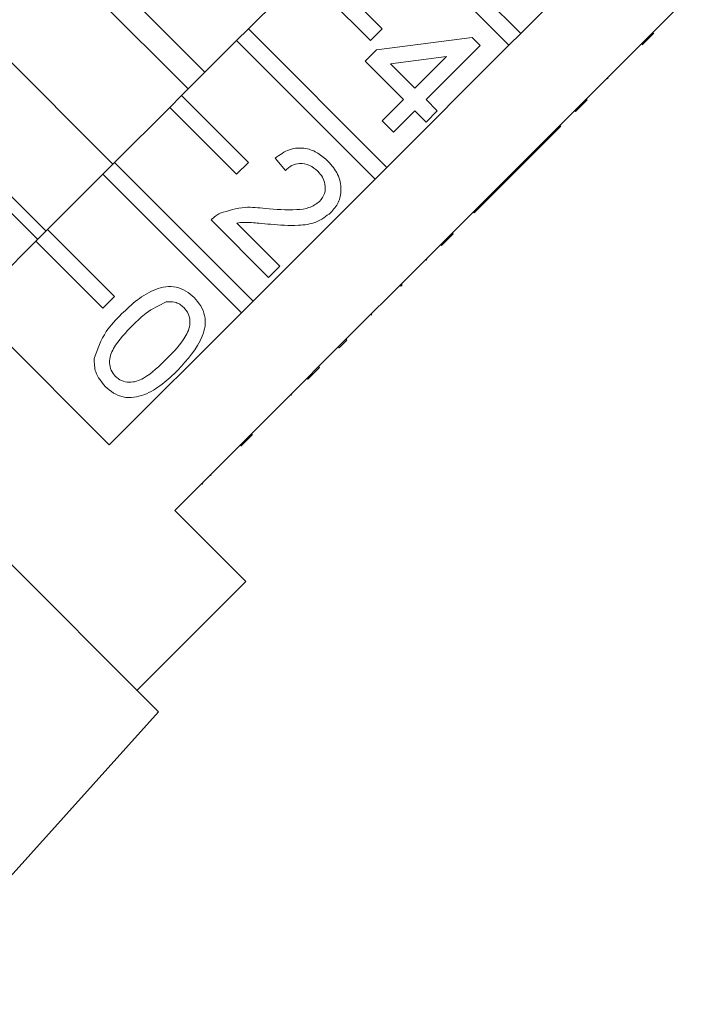
# Model space of a CAD drawing. Units: millimetres. Extents: x -198 to 641, y -152 to 388.
# Drawn here: x 441 to 470, y 263 to 305 of the extents above; entities that cross this region are included whole.
import ezdxf

# ---------------------------------------------------------------- set-up
doc = ezdxf.new("R2010")
doc.units = ezdxf.units.MM

msp = doc.modelspace()

# ---------------------------------------------------------------- linework, layer by layer
at = {"color": 7, "linetype": 'Continuous', "lineweight": 15}
for p, q in [((462.124, 304.04), (456.265, 309.9)), ((455.77, 309.405), (461.629, 303.545)), ((467.286, 309.202), (462.124, 304.04)), ((442.697, 308.482), (448.772, 302.407)), ((448.065, 301.7), (442.652, 307.114)), ((456.265, 304.243), (453.436, 307.071)), ((450.608, 304.243), (452.941, 306.576)), ((452.941, 306.576), (455.77, 303.748)), ((464.895, 301.27), (470.056, 306.432)), ((444.729, 286.646), (426.935, 304.44)), ((444.883, 298.518), (438.808, 304.593)), ((450.608, 304.243), (450.113, 303.748)), ((456.467, 298.384), (450.608, 304.243)), ((455.77, 303.748), (456.265, 304.243)), ((461.629, 303.545), (462.124, 304.04)), ((467.263, 303.568), (467.758, 304.063)), ((467.604, 303.908), (467.568, 303.944)), ((447.779, 301.415), (450.113, 303.748)), ((450.113, 303.748), (455.972, 297.889)), ((456.029, 303.346), (460.074, 303.87)), ((461.629, 303.545), (456.467, 298.384)), ((460.407, 303.537), (458.123, 301.252)), ((460.074, 303.87), (460.407, 303.537)), ((455.553, 302.87), (456.029, 303.346)), ((457.171, 301.252), (455.553, 302.87)), ((458.984, 303.065), (456.616, 302.759)), ((456.616, 302.759), (457.647, 301.728)), ((457.647, 301.728), (458.984, 303.065)), ((465.818, 302.123), (465.783, 302.158)), ((442.055, 295.69), (435.98, 301.765)), ((441.701, 295.336), (435.626, 301.411)), ((447.779, 301.415), (447.284, 300.92)), ((450.608, 298.586), (447.779, 301.415)), ((456.267, 300.348), (457.171, 301.252)), ((458.123, 301.252), (458.599, 300.776)), ((464.4, 300.775), (464.895, 301.27)), ((464.435, 300.74), (464.93, 301.235)), ((464.93, 301.235), (464.895, 301.27)), ((444.951, 298.586), (447.284, 300.92)), ((447.284, 300.92), (450.113, 298.091)), ((457.647, 300.776), (456.743, 299.872)), ((458.123, 300.3), (457.647, 300.776)), ((458.599, 300.776), (458.123, 300.3)), ((461.542, 297.918), (464.4, 300.775)), ((464.435, 300.74), (464.4, 300.775)), ((456.743, 299.872), (456.267, 300.348)), ((461.535, 297.84), (463.819, 300.124)), ((463.819, 300.124), (463.784, 300.16)), ((444.951, 298.586), (444.456, 298.091)), ((450.811, 292.727), (444.951, 298.586)), ((450.113, 298.091), (450.608, 298.586)), ((452.174, 298.254), (451.746, 298.778)), ((455.972, 297.889), (456.467, 298.384)), ((442.123, 295.758), (444.456, 298.091)), ((444.456, 298.091), (450.316, 292.232)), ((455.972, 297.889), (450.811, 292.727)), ((461.024, 297.399), (461.5, 297.875)), ((461.059, 297.364), (461.535, 297.84)), ((461.5, 297.875), (461.542, 297.918)), ((461.535, 297.84), (461.5, 297.875)), ((459.238, 295.613), (461.024, 297.399)), ((460.155, 296.46), (461.059, 297.364)), ((461.059, 297.364), (461.024, 297.399)), ((460.155, 296.46), (460.12, 296.495)), ((451.46, 293.733), (449.033, 296.16)), ((450.12, 296.025), (451.936, 294.209)), ((442.123, 295.758), (441.628, 295.263)), ((444.951, 292.929), (442.123, 295.758)), ((458.743, 295.118), (459.238, 295.613)), ((459.273, 295.578), (459.238, 295.613)), ((438.87, 292.505), (441.628, 295.263)), ((441.628, 295.263), (444.456, 292.434)), ((458.778, 295.083), (459.273, 295.578)), ((453.581, 289.956), (458.743, 295.118)), ((458.778, 295.083), (458.743, 295.118)), ((458.156, 294.461), (458.121, 294.496)), ((451.936, 294.209), (451.46, 293.733)), ((457.062, 293.366), (457.026, 293.402)), ((457.062, 293.366), (457.109, 293.414)), ((457.109, 293.414), (457.074, 293.449)), ((444.456, 292.434), (444.951, 292.929)), ((450.316, 292.232), (450.811, 292.727)), ((450.316, 292.232), (444.729, 286.646)), ((455.832, 292.137), (455.797, 292.173)), ((454.774, 291.079), (454.739, 291.114)), ((446.816, 275.367), (431.236, 290.946)), ((454.444, 290.749), (454.409, 290.784)), ((453.086, 289.461), (453.581, 289.956)), ((453.121, 289.426), (453.616, 289.921)), ((453.616, 289.921), (453.581, 289.956)), ((447.5, 283.875), (453.086, 289.461)), ((453.121, 289.426), (453.086, 289.461)), ((452.445, 288.75), (452.41, 288.785)), ((450.293, 286.598), (450.788, 287.093)), ((450.564, 286.869), (450.529, 286.904)), ((449.043, 285.348), (449.008, 285.384)), ((448.686, 284.99), (448.65, 285.026)), ((450.505, 280.87), (447.5, 283.875)), ((445.909, 276.274), (450.505, 280.87)), ((435.675, 262.994), (446.816, 275.367))]:
    msp.add_line(p, q, dxfattribs=at)
for points, knots in [([(451.746, 298.778), (451.938, 298.915), (452.321, 299.189), (453.004, 299.234), (453.571, 299.004), (453.845, 298.758), (453.982, 298.635)], [0, 0, 0, 0, 0.280235, 0.558893, 0.779132, 1, 1, 1, 1]), ([(453.544, 298.217), (453.433, 298.312), (453.213, 298.501), (452.8, 298.581), (452.433, 298.478), (452.26, 298.329), (452.174, 298.254)], [0, 0, 0, 0, 0.28041, 0.559489, 0.779375, 1, 1, 1, 1]), ([(453.982, 298.635), (454.133, 298.462), (454.434, 298.116), (454.564, 297.472), (454.446, 296.883), (454.215, 296.606), (454.1, 296.468)], [0, 0, 0, 0, 0.280482, 0.559644, 0.779749, 1, 1, 1, 1]), ([(453.62, 296.939), (453.702, 297.047), (453.867, 297.262), (453.872, 297.653), (453.754, 297.98), (453.614, 298.138), (453.544, 298.217)], [0, 0, 0, 0, 0.27908, 0.558612, 0.779043, 1, 1, 1, 1]), ([(451.327, 296.643), (451.767, 296.608), (452.38, 296.561), (453.186, 296.637), (453.475, 296.839), (453.62, 296.939)], [0, 0, 0, 0, 0.561313, 0.781386, 1, 1, 1, 1]), ([(449.033, 296.16), (449.097, 296.222), (449.212, 296.332), (449.352, 296.407), (449.413, 296.44)], [0, 0, 0, 0, 0.559956, 1, 1, 1, 1]), ([(449.413, 296.44), (449.763, 296.552), (450.389, 296.752), (451.04, 296.676), (451.327, 296.643)], [0, 0, 0, 0, 0.558359, 1, 1, 1, 1]), ([(454.1, 296.468), (453.898, 296.316), (453.492, 296.011), (452.579, 295.896), (451.939, 295.945), (451.547, 295.975)], [0, 0, 0, 0, 0.278741, 0.558834, 1, 1, 1, 1]), ([(451.547, 295.975), (451.385, 295.99), (451.119, 296.016), (450.749, 296.048), (450.433, 296.067), (450.224, 296.039), (450.12, 296.025)], [0, 0, 0, 0, 0.340038, 0.560063, 0.78009, 1, 1, 1, 1]), ([(445.248, 292.185), (445.464, 292.389), (445.894, 292.797), (446.533, 293.196), (447.111, 293.354), (447.562, 293.341), (447.985, 293.173), (448.208, 292.975), (448.319, 292.876)], [0, 0, 0, 0, 0.2504947, 0.5003715, 0.625439, 0.7502082, 0.8749802, 1, 1, 1, 1]), ([(447.138, 292.693), (446.844, 292.553), (446.317, 292.304), (445.907, 291.892), (445.725, 291.71)], [0, 0, 0, 0, 0.558059, 1, 1, 1, 1]), ([(447.886, 292.453), (447.828, 292.504), (447.713, 292.604), (447.455, 292.708), (447.258, 292.699), (447.138, 292.693)], [0, 0, 0, 0, 0.280453, 0.560688, 1, 1, 1, 1]), ([(448.319, 292.876), (448.417, 292.764), (448.614, 292.541), (448.783, 292.12), (448.805, 291.667), (448.534, 290.81), (448.03, 290.251), (447.628, 289.805)], [0, 0, 0, 0, 0.125373, 0.250644, 0.375698, 0.501113, 1, 1, 1, 1]), ([(447.153, 290.283), (447.454, 290.59), (447.83, 290.975), (448.114, 291.557), (448.152, 291.879), (448.092, 292.204), (447.954, 292.37), (447.886, 292.453)], [0, 0, 0, 0, 0.500352, 0.625529, 0.750516, 0.875255, 1, 1, 1, 1]), ([(444.088, 290.303), (444.231, 290.7), (444.488, 291.41), (445.015, 291.947), (445.248, 292.185)], [0, 0, 0, 0, 0.557973, 1, 1, 1, 1]), ([(445.725, 291.71), (445.426, 291.403), (445.052, 291.02), (444.762, 290.442), (444.73, 290.12), (444.784, 289.796), (444.92, 289.628), (444.988, 289.545)], [0, 0, 0, 0, 0.500363, 0.625568, 0.750538, 0.875304, 1, 1, 1, 1]), ([(454.444, 290.749), (454.507, 290.812), (454.619, 290.924), (454.727, 291.032), (454.774, 291.079)], [0, 0, 0, 0, 0.559956, 1, 1, 1, 1]), ([(444.559, 289.117), (444.396, 289.311), (444.105, 289.657), (444.093, 290.106), (444.088, 290.303)], [0, 0, 0, 0, 0.559716, 1, 1, 1, 1]), ([(444.988, 289.545), (445.072, 289.477), (445.239, 289.342), (445.563, 289.287), (445.884, 289.321), (446.463, 289.609), (446.846, 289.983), (447.153, 290.283)], [0, 0, 0, 0, 0.1246563, 0.2494203, 0.3743874, 0.4995905, 1, 1, 1, 1]), ([(447.628, 289.805), (447.412, 289.601), (446.982, 289.193), (446.343, 288.796), (445.766, 288.638), (445.315, 288.65), (444.893, 288.82), (444.671, 289.018), (444.559, 289.117)], [0, 0, 0, 0, 0.250479, 0.500353, 0.625387, 0.750173, 0.874968, 1, 1, 1, 1])]:
    msp.add_open_spline(points, degree=3, knots=knots, dxfattribs=at)

doc.saveas('drawing.dxf')
